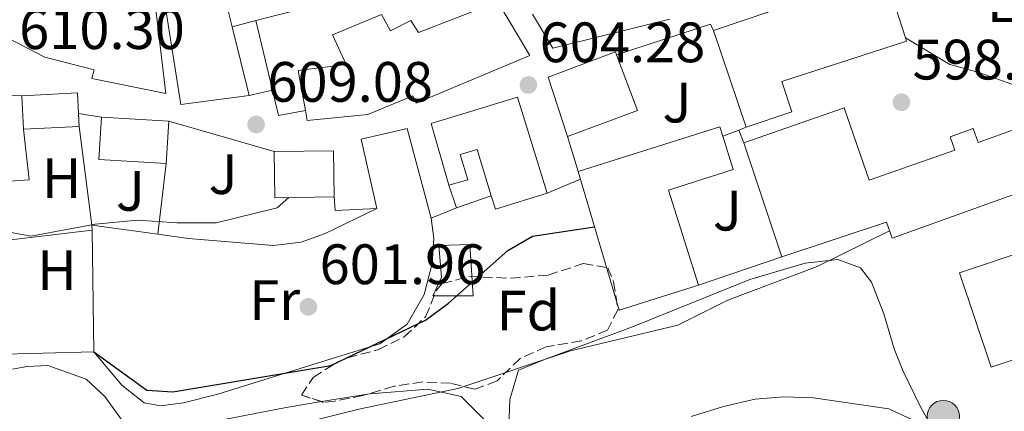
# Model space of a CAD drawing. Units: metres. Extents: x 563188 to 566625, y 4719467 to 4721812.
# Drawn here: x 565176 to 565349, y 4720130 to 4720199 of the extents above; entities that cross this region are included whole.
import ezdxf
from ezdxf.enums import TextEntityAlignment as Align

# ---------------------------------------------------------------- set-up
doc = ezdxf.new("R2010")
doc.units = ezdxf.units.M
doc.header["$MEASUREMENT"] = 0
doc.linetypes.add('DGN Style 3', pattern=[2.435890702152634, 1.739921930109024, -0.6959687720436097])
for name, color, linetype, lineweight in [('Cota de punto acotado terreno', 7, 'Continuous', 0), ('Curva de nivel directora', 30, 'Continuous', 30), ('Curva de nivel intermedia', 30, 'Continuous', 0), ('Edificio', 1, 'Continuous', 13), ('Etiqueta de uso rústico', 92, 'Continuous', 0), ('Etiqueta de zona arbolada', 92, 'Continuous', 0), ('Línea  de muro-pared o tapia', 1, 'Continuous', 13), ('Línea blanca (vial)', 7, 'Continuous', 13), ('Línea de cambio de uso (parcela vista)', 92, 'Continuous', 0), ('Línea de muro de contención', 1, 'Continuous', 13), ('Línea de pavimento', 1, 'Continuous', 0), ('Nave industrial', 1, 'Continuous', 13), ('Poste tendido eléctrico', 7, 'Continuous', 0), ('Punto acotado terreno (símbolo)', 7, 'Continuous', 0), ('Transformador', 7, 'Continuous', 0), ('Zona ajardinada', 92, 'Continuous', 0), ('Zona arbolada', 92, 'DGN Style 3', 0)]:
    doc.layers.add(name, color=color, linetype=linetype, lineweight=lineweight)
doc.styles.add('Style-Arial', font='arial.ttf')

# ---------------------------------------------------------------- blocks, each defined once
blk = doc.blocks.new('5PATER')
at = {"layer": 'Punto acotado terreno (símbolo)', "linetype": 'Continuous', "lineweight": 0}
h = blk.add_hatch(color=51, dxfattribs=at)
edge = h.paths.add_edge_path()
edge.add_ellipse((0, 0), major_axis=(-0.1095731443231308, -0.1110710700762829), ratio=0.9994222409660317, start_angle=0, end_angle=360)
blk = doc.blocks.new('5PELE')
at = {"layer": 'Transformador', "linetype": 'Continuous', "lineweight": 0}
h = blk.add_hatch(color=9, dxfattribs=at)
edge = h.paths.add_edge_path()
edge.add_arc((-2.000000476837158e-05, 0), 0.2850000000000001, 0, 360)
at = {"layer": 'Transformador', "color": 252, "linetype": 'Continuous', "lineweight": 0}
blk.add_circle((-2.000000476837158e-05, 0), 0.2850000000000001, dxfattribs=at)

msp = doc.modelspace()

# ---------------------------------------------------------------- linework, layer by layer
at = {"layer": 'Curva de nivel directora', "color": 30, "linetype": 'Continuous', "lineweight": 30, "elevation": 600.0000000000006, "flags": 128}
msp.add_lwpolyline([(565188.9400000004, 4720140.66), (565198.2999999991, 4720133.940000001), (565202.8599999989, 4720133.619999999), (565230.669999999, 4720138.240000002), (565247.339999999, 4720146.260000002), (565251.3800000002, 4720149.200000001), (565261.7800000005, 4720158.500000001), (565266.1399999991, 4720161), (565277.0499999991, 4720162.660000001)], dxfattribs=at)
at = {"layer": 'Curva de nivel intermedia', "color": 30, "linetype": 'Continuous', "lineweight": 0, "flags": 128}
for points, elevation in [([(565172.9000000008, 4720161.939999999), (565177.8499999995, 4720161), (565189.1799999997, 4720163.099999999), (565196.6100000015, 4720163.859999999), (565203.5800000009, 4720163.380000001), (565210.5000000009, 4720163.380000001), (565221.2000000008, 4720166.019999999), (565223.2900000006, 4720167.819999999)], 605.0000000000001), ([(565163.8000000013, 4720113.17), (565197.5400000014, 4720118.449999999), (565227.6200000002, 4720128.579999999), (565235.5799999997, 4720130.579999999), (565252.9900000017, 4720134.189999999), (565272.8200000001, 4720140.819999998), (565291.7099999996, 4720145.369999999), (565300.5400000007, 4720149.779999999), (565316.2600000009, 4720155.699999998), (565328.9900000001, 4720161.930000001)], 595.0000000000001), ([(565294.060000001, 4720129.300000001), (565299.7800000008, 4720131.06), (565305.3399999997, 4720132.34), (565310.3200000019, 4720132.740000002), (565315.5800000012, 4720132.56), (565328.8600000006, 4720130.66), (565339.0599999996, 4720125.859999998)], 590.0000000000001)]:
    msp.add_lwpolyline(points, dxfattribs=dict(at, elevation=elevation))
at = {"layer": 'Edificio', "color": 51, "linetype": 'Continuous', "lineweight": 13, "extrusion": (0.01789016431221623, 0.006060531062772725, 0.9998215900770092), "elevation": 39332.20694372775, "flags": 128}
msp.add_lwpolyline([(4289258.985780487, -2049520.448547286), (4289258.985780488, -2049552.213346987)], dxfattribs=at)
at = {"layer": 'Edificio', "color": 51, "linetype": 'Continuous', "lineweight": 13, "extrusion": (0.007396753390472618, -0.02290994428542966, 0.9997101692451262), "elevation": -103346.7327941694, "flags": 128}
msp.add_lwpolyline([(1988245.327627971, 4316961.189867656), (1988245.327627971, 4316949.143884922)], dxfattribs=at)
at = {"layer": 'Edificio', "color": 51, "linetype": 'Continuous', "lineweight": 13, "extrusion": (0.0588643295892392, -0.0148578428225154, 0.9981554163599329), "elevation": -36244.27689804143, "flags": 128}
msp.add_lwpolyline([(4714985.996080008, 606090.8968345748), (4714990.548258921, 606081.3432976826), (4714985.60162787, 606078.7078392294)], dxfattribs=at)
at = {"layer": 'Edificio', "color": 51, "linetype": 'Continuous', "lineweight": 13, "extrusion": (-0.01076227148919046, -0.08123643602878311, 0.9966367517675307), "elevation": -388918.5980087448, "flags": 128}
msp.add_lwpolyline([(-59597.20349465869, 4737595.814030726), (-59608.88942051982, 4737592.641218604), (-59613.78412699152, 4737609.237466631)], dxfattribs=at)
at = {"layer": 'Edificio', "color": 51, "linetype": 'Continuous', "lineweight": 13, "extrusion": (0.006927029189057936, -0.02808003779100989, 0.999581676374807), "elevation": -128010.4238917753, "flags": 128}
msp.add_lwpolyline([(1679290.641923302, 4445596.758882426), (1679290.641923301, 4445584.311537328)], dxfattribs=at)
at = {"layer": 'Edificio', "color": 51, "linetype": 'Continuous', "lineweight": 13, "extrusion": (0.1574367262461801, -0.464917497638245, 0.8712435925840016), "elevation": -2104970.273258863, "flags": 128}
msp.add_lwpolyline([(2049398.9953506, 3737476.93454508), (2049398.9953506, 3737497.511058389)], dxfattribs=at)
at = {"layer": 'Edificio', "color": 51, "linetype": 'Continuous', "lineweight": 13, "extrusion": (-0.03344496169882429, -0.03195853507368199, 0.9989294702695024), "elevation": -169148.9911763336, "flags": 128}
msp.add_lwpolyline([(-3022125.872589512, 3665775.205684447), (-3022116.252155079, 3665771.098393206), (-3022121.458815753, 3665758.992692704)], dxfattribs=at)
at = {"layer": 'Edificio', "color": 51, "linetype": 'Continuous', "lineweight": 13, "extrusion": (0.0248011953100856, -0.1270884226169175, 0.991581279345236), "elevation": -585256.0689388083, "flags": 128}
msp.add_lwpolyline([(1458798.110246175, 4486531.068702584), (1458807.836303079, 4486529.678588519), (1458807.327509447, 4486526.048846235)], dxfattribs=at)
at = {"layer": 'Edificio', "color": 51, "linetype": 'Continuous', "lineweight": 13, "extrusion": (0.01320668958991608, -0.2588511160933419, 0.9658269425975375), "elevation": -1213769.17726761, "flags": 128}
msp.add_lwpolyline([(804955.0597809822, 4525299.347777027), (804955.0597809822, 4525305.443742905)], dxfattribs=at)
at = {"layer": 'Edificio', "color": 51, "linetype": 'Continuous', "lineweight": 13, "extrusion": (0.006798498564505478, -0.1274718479831722, 0.9918188889051386), "elevation": -597240.6380166683, "flags": 128}
msp.add_lwpolyline([(815769.948846271, 4645146.120722313), (815769.9488462709, 4645143.848938873)], dxfattribs=at)
at = {"layer": 'Edificio', "color": 51, "linetype": 'Continuous', "lineweight": 13, "extrusion": (0.07327282262706435, 0.01692168027115739, 0.9971683660250478), "elevation": 121896.5244110907, "flags": 128}
msp.add_lwpolyline([(4471942.231807124, -1608218.812814065), (4471945.604308091, -1608207.376855985), (4471952.791222081, -1608209.504476093)], dxfattribs=at)
at = {"layer": 'Edificio', "color": 51, "linetype": 'Continuous', "lineweight": 13, "extrusion": (0.01678675743807889, -0.001004094170729134, 0.9998585882861694), "elevation": 5359.878247923551, "flags": 128}
msp.add_lwpolyline([(4745507.000980302, -282299.3362050375), (4745507.000980302, -282311.2291020774)], dxfattribs=at)
at = {"layer": 'Edificio', "color": 51, "linetype": 'Continuous', "lineweight": 13, "extrusion": (-0.00398742019308373, -0.06636839399296045, 0.9977872201822386), "elevation": -314914.3419193878, "flags": 128}
msp.add_lwpolyline([(281106.2593469924, 4735121.253245206), (281106.2593469925, 4735113.733098931)], dxfattribs=at)
at = {"layer": 'Edificio', "color": 51, "linetype": 'Continuous', "lineweight": 13, "extrusion": (-0.06486056925865712, -0.003368522435942097, 0.9978886509085277), "elevation": -51947.57595966219, "flags": 128}
msp.add_lwpolyline([(-4684514.130235645, 807568.6840438688), (-4684514.130235645, 807558.8300040876)], dxfattribs=at)
at = {"layer": 'Edificio', "color": 51, "linetype": 'Continuous', "lineweight": 13, "extrusion": (0.07286620572879758, -0.03857886717419381, 0.9965952975356871), "elevation": -140309.6088605337, "flags": 128}
msp.add_lwpolyline([(4436067.804154234, 1703284.590800939), (4436086.402691305, 1703266.155128484), (4436085.209611829, 1703264.942255296)], dxfattribs=at)
at = {"layer": 'Edificio', "color": 51, "linetype": 'Continuous', "lineweight": 13, "extrusion": (0.01132244866083935, -0.03401811929505628, 0.9993570781837442), "elevation": -153571.2277005467, "flags": 128}
msp.add_lwpolyline([(2027019.50978718, 4297332.786433217), (2027019.50978718, 4297353.984161871)], dxfattribs=at)
at = {"layer": 'Edificio', "color": 51, "linetype": 'Continuous', "lineweight": 13, "extrusion": (-0.01623704087327627, -0.05719769406645996, 0.9982308261605425), "elevation": -278560.4618133002, "flags": 128}
msp.add_lwpolyline([(-745197.3081861571, 4686841.488365167), (-745209.5840857276, 4686833.415398566), (-745223.1586188995, 4686854.943309501)], dxfattribs=at)
at = {"layer": 'Edificio', "color": 51, "linetype": 'Continuous', "lineweight": 13}
for points in [[(565159.8799999999, 4720220.880000001, 621.2599999999948), (565161.8600000005, 4720229.619999999, 622.679999999993), (565171.1799999997, 4720227.460000001, 622.8800000000047), (565180.9000000004, 4720223.859999999, 623.1000000000058), (565196.0599999996, 4720221.060000001, 622.3000000000029), (565195.2199999997, 4720215.539999999, 621.8999999999943), (565192.6600000003, 4720215.699999999, 622.4400000000023), (565194.2599999999, 4720202.180000001, 620.0599999999977), (565199.7000000002, 4720202.34, 618.6399999999994), (565201.6200000001, 4720186.100000001, 618.9600000000064), (565188.5800000001, 4720188.74, 619.0399999999936), (565189.0199999996, 4720190.26, 617.2599999999948), (565180.2999999998, 4720192.5, 617.8000000000029), (565170.4199999999, 4720197.619999999, 618.0599999999977), (565171.1900000004, 4720199.84, 617.679999999993)], [(565226.1900000004, 4720183.100000001, 613.2200000000012), (565224.9000000004, 4720190.180000001, 613.3999999999943), (565233.3799999999, 4720191.220000001, 613.4600000000064), (565230.9400000004, 4720196.42, 613.9799999999959), (565239.5800000001, 4720200.02, 614.1399999999994), (565241.1399999997, 4720197.140000001, 613.8000000000029), (565244.7400000002, 4720198.980000001, 613.2400000000052), (565246.0599999996, 4720196.82, 613.1399999999994), (565260.0199999996, 4720202.26, 613.0200000000041)], [(565260.0199999996, 4720202.26, 613.0200000000041), (565265.6600000003, 4720192.82, 612.0599999999977), (565245.7000000002, 4720184.42, 613.0200000000041), (565245.0599999996, 4720185.699999999, 613.3800000000047), (565237.1799999997, 4720182.42, 613.7400000000052), (565226.5, 4720181.380000001, 613.179999999993), (565226.1900000004, 4720183.100000001, 613.2200000000012)], [(565331.7999999998, 4720195.92, 611.25), (565331.9800000004, 4720195.350000001, 611.2400000000052), (565310, 4720188.25, 611.3999999999943), (565311.7699999996, 4720182.91, 602.3999999999943), (565303.7699999996, 4720180.210000001, 602.0399999999936)], [(565272.29, 4720178.529999999, 607.1600000000036), (565268.9000000004, 4720188.980000001, 608.3000000000029), (565280.7599999999, 4720193.439999999, 607.9199999999983), (565280.9500000002, 4720192.91, 607.9100000000036)], [(565251.4199999999, 4720169.980000001, 605.8999999999943), (565248.2999999998, 4720180.82, 609), (565263.5, 4720185.49, 608.5), (565268.7000000002, 4720168.560000001, 607.6600000000036), (565259.6200000001, 4720165.779999999, 607.1199999999953), (565258.9000000004, 4720168.109999999, 607.4400000000023)], [(565303.3399999999, 4720177.460000001, 600.1000000000058), (565320.9699999997, 4720183.609999999, 601.1999999999971), (565325.4199999999, 4720170.869999999, 604.8000000000029), (565340.5, 4720176.140000001, 604.9400000000023), (565339.6600000003, 4720178.52, 605.6399999999994), (565343.6799999997, 4720179.939999999, 605.7400000000052), (565344.5599999996, 4720177.5, 605.6399999999994), (565356.0199999996, 4720181.619999999, 605.4199999999983), (565359.6500000004, 4720171.539999999, 605.3999999999943), (565329.4199999999, 4720160.640000001, 604.5800000000017), (565328.4600000001, 4720163.5, 601.1600000000036), (565310.0300000003, 4720157.359999999, 599.3399999999965)], [(565299.6299999999, 4720178.619999999, 600.3399999999965), (565301.4900000002, 4720172.76, 599.9600000000064), (565290.0599999996, 4720169.109999999, 600.3000000000029), (565295.3799999999, 4720152.42, 601.1600000000036)], [(565220.6600000003, 4720175.890000001, 613.4799999999959), (565231.1100000005, 4720176.039999999, 612.6399999999994), (565231.2300000004, 4720167.930000001, 612.1399999999994), (565220.7800000003, 4720167.779999999, 613.4799999999959), (565220.6600000003, 4720175.890000001, 613.4799999999959)], [(565258.9000000004, 4720168.109999999, 607.4400000000023), (565256.4000000004, 4720176.27, 608.5399999999936), (565253.4400000004, 4720175.390000001, 607.779999999999), (565254.7599999999, 4720170.949999999, 606.0399999999936), (565251.4199999999, 4720169.980000001, 605.8999999999943)], [(565248.5800000001, 4720150.5, 602.320000000007), (565250.1399999997, 4720153.779999999, 602.5399999999936), (565249.6600000003, 4720159.380000001, 603.179999999993), (565255.0999999996, 4720159.539999999, 602.9400000000023), (565255.7000000002, 4720150.5, 602.2200000000012), (565248.5800000001, 4720150.5, 602.320000000007)]]:
    msp.add_polyline3d(points, dxfattribs=at)
at = {"layer": 'Edificio', "color": 1, "linetype": 'Continuous', "lineweight": 13}
msp.add_polyline3d([(565171.1799999997, 4720227.460000001, 622.8800000000047), (565180.9000000004, 4720223.859999999, 623.1000000000058), (565196.0599999996, 4720221.060000001, 622.3000000000029), (565195.2199999997, 4720215.539999999, 621.8999999999943), (565192.6600000003, 4720215.699999999, 622.4400000000023), (565194.2599999999, 4720202.180000001, 620.0599999999977), (565199.7000000002, 4720202.34, 618.6399999999994), (565201.6200000001, 4720186.100000001, 618.9600000000064), (565188.5800000001, 4720188.74, 619.0399999999936), (565189.0199999996, 4720190.26, 617.2599999999948), (565180.2999999998, 4720192.5, 617.8000000000029), (565170.4199999999, 4720197.619999999, 618.0599999999977)], dxfattribs=at)
for points in [[(565311.7699999996, 4720182.91, 602.3999999999943), (565303.7699999996, 4720180.210000001, 602.0399999999936), (565298.0199999996, 4720197.189999999, 612.1399999999994), (565328.0999999996, 4720207.380000001, 611.5399999999936), (565331.7999999998, 4720195.92, 611.25), (565331.9800000004, 4720195.350000001, 611.2400000000052), (565310, 4720188.25, 611.3999999999943)], [(565216.2599999999, 4720185.779999999, 617.5599999999977), (565204.2599999999, 4720184.180000001, 617.3000000000029), (565201.5800000001, 4720201.220000001, 618.6600000000036), (565211.9400000004, 4720203.300000001, 618.0800000000017), (565213.2800000003, 4720197.859999999, 617.9199999999983)], [(565260.0199999996, 4720202.26, 613.0200000000041), (565265.6600000003, 4720192.82, 612.0599999999977), (565245.7000000002, 4720184.42, 613.0200000000041), (565245.0599999996, 4720185.699999999, 613.3800000000047), (565237.1799999997, 4720182.42, 613.7400000000052), (565226.5, 4720181.380000001, 613.179999999993), (565226.1900000004, 4720183.100000001, 613.2200000000012), (565224.9000000004, 4720190.180000001, 613.3999999999943), (565233.3799999999, 4720191.220000001, 613.4600000000064), (565230.9400000004, 4720196.42, 613.9799999999959), (565239.5800000001, 4720200.02, 614.1399999999994), (565241.1399999997, 4720197.140000001, 613.8000000000029), (565244.7400000002, 4720198.980000001, 613.2400000000052), (565246.0599999996, 4720196.82, 613.1399999999994)], [(565284.6299999999, 4720183.119999999, 607.7200000000012), (565272.29, 4720178.529999999, 607.1600000000036), (565268.9000000004, 4720188.980000001, 608.3000000000029), (565280.7599999999, 4720193.439999999, 607.9199999999983), (565280.9500000002, 4720192.91, 607.9100000000036)], [(565186.3799999999, 4720180.33, 612.0599999999977), (565176.5599999996, 4720179.82, 611.4199999999983), (565176.2599999999, 4720185.699999999, 613), (565186.0700000003, 4720186.210000001, 612.820000000007), (565186.2599999999, 4720182.58, 612.3500000000058)], [(565263.5, 4720185.49, 608.5), (565268.7000000002, 4720168.560000001, 607.6600000000036), (565259.6200000001, 4720165.779999999, 607.1199999999953), (565258.9000000004, 4720168.109999999, 607.4400000000023), (565256.4000000004, 4720176.27, 608.5399999999936), (565253.4400000004, 4720175.390000001, 607.779999999999), (565254.7599999999, 4720170.949999999, 606.0399999999936), (565251.4199999999, 4720169.980000001, 605.8999999999943), (565248.2999999998, 4720180.82, 609)], [(565320.9699999997, 4720183.609999999, 601.1999999999971), (565325.4199999999, 4720170.869999999, 604.8000000000029), (565340.5, 4720176.140000001, 604.9400000000023), (565339.6600000003, 4720178.52, 605.6399999999994), (565343.6799999997, 4720179.939999999, 605.7400000000052), (565344.5599999996, 4720177.5, 605.6399999999994), (565356.0199999996, 4720181.619999999, 605.4199999999983), (565359.6500000004, 4720171.539999999, 605.3999999999943), (565329.4199999999, 4720160.640000001, 604.5800000000017), (565328.4600000001, 4720163.5, 601.1600000000036), (565310.0300000003, 4720157.359999999, 599.3399999999965), (565303.3399999999, 4720177.460000001, 600.1000000000058)], [(565202.1399999997, 4720181.27, 611.5599999999977), (565201.6900000004, 4720173.779999999, 611.0599999999977), (565189.8200000003, 4720174.5, 611.9199999999983), (565190.2699999996, 4720181.980000001, 611.7599999999948)], [(565295.3799999999, 4720152.42, 601.1600000000036), (565281.3700000001, 4720148.02, 600.679999999993), (565274.1799999997, 4720172.4, 601.9600000000064), (565299.1200000001, 4720180.24, 600.4400000000023), (565299.6299999999, 4720178.619999999, 600.3399999999965), (565301.4900000002, 4720172.76, 599.9600000000064), (565290.0599999996, 4720169.109999999, 600.3000000000029)], [(565231.2300000004, 4720167.930000001, 612.1399999999994), (565220.7800000003, 4720167.779999999, 613.4799999999959), (565220.6600000003, 4720175.890000001, 613.4799999999959), (565231.1100000005, 4720176.039999999, 612.6399999999994)], [(565255.7000000002, 4720150.5, 602.2200000000012), (565248.5800000001, 4720150.5, 602.320000000007), (565250.1399999997, 4720153.779999999, 602.5399999999936), (565249.6600000003, 4720159.380000001, 603.179999999993), (565255.0999999996, 4720159.539999999, 602.9400000000023)]]:
    msp.add_polyline3d(points, close=True, dxfattribs=at)
at = {"layer": 'Línea  de muro-pared o tapia', "color": 1, "linetype": 'Continuous', "lineweight": 13, "extrusion": (0.1082107709441006, 0.02718595721160788, 0.9937561837705323), "elevation": 190095.891019933, "flags": 128}
msp.add_lwpolyline([(4440215.344817178, -1687631.71596197), (4440215.344817178, -1687640.140901138)], dxfattribs=at)
at = {"layer": 'Línea  de muro-pared o tapia', "color": 1, "linetype": 'Continuous', "lineweight": 13, "extrusion": (0.1670821033832577, 0.04476841053995313, 0.984926068365922), "elevation": 306357.4845177724, "flags": 128}
msp.add_lwpolyline([(4413083.955275695, -1740857.449438154), (4413083.955275696, -1740853.055760879)], dxfattribs=at)
at = {"layer": 'Línea  de muro-pared o tapia', "color": 1, "linetype": 'Continuous', "lineweight": 13, "extrusion": (0.02525693353768149, -0.1055808548218941, 0.9940899206829086), "elevation": -483477.4074769128, "flags": 128}
msp.add_lwpolyline([(1647883.460608684, 4432873.397703208), (1647883.460608684, 4432886.109591346)], dxfattribs=at)
at = {"layer": 'Línea  de muro-pared o tapia', "color": 1, "linetype": 'Continuous', "lineweight": 13, "extrusion": (0.06657810553134484, 0.03979125505880042, 0.9969874682686352), "elevation": 226062.3866145241, "flags": 128}
msp.add_lwpolyline([(3761704.135734851, -2897984.127680957), (3761710.309054367, -2897963.757091222), (3761717.287342123, -2897963.757091222)], dxfattribs=at)
at = {"layer": 'Línea  de muro-pared o tapia', "color": 1, "linetype": 'Continuous', "lineweight": 13, "extrusion": (0.09420288019124358, 0.04259608488872083, 0.9946413378277756), "elevation": 254916.0018928261, "flags": 128}
msp.add_lwpolyline([(4068037.373147232, -2446600.455826152), (4068035.502061482, -2446617.866352799), (4068034.239960059, -2446617.866352799)], dxfattribs=at)
at = {"layer": 'Línea  de muro-pared o tapia', "color": 1, "linetype": 'Continuous', "lineweight": 13, "flags": 128}
for points, elevation in [([(565220.4000000004, 4720186.689999999), (565216.2599999999, 4720185.779999999)], 612.6199999999953), ([(565302.4299999997, 4720179.689999999), (565299.6299999999, 4720178.619999999)], 600.779999999999), ([(565303.7699999996, 4720180.210000001), (565302.4299999997, 4720179.689999999)], 600.779999999999), ([(565252.7800000003, 4720166.02), (565251.4199999999, 4720169.980000001)], 604)]:
    msp.add_lwpolyline(points, dxfattribs=dict(at, elevation=elevation))
at = {"layer": 'Línea  de muro-pared o tapia', "color": 1, "linetype": 'Continuous', "lineweight": 13, "extrusion": (0.0312069122141808, -0.1047238083626603, 0.9940115958036292), "elevation": -476068.9867805313, "flags": 128}
msp.add_lwpolyline([(1889687.990328083, 4336132.739672747), (1889683.217423685, 4336133.288747985), (1889683.466698208, 4336137.864374959)], dxfattribs=at)
at = {"layer": 'Línea  de muro-pared o tapia', "color": 1, "linetype": 'Continuous', "lineweight": 13, "extrusion": (0.00975615691257766, -0.00145977409988052, 0.9999513420471392), "elevation": -766.3841209495413, "flags": 128}
msp.add_lwpolyline([(565153.4100923305, 4720186.490473087), (565157.4202917308, 4720185.890472448)], dxfattribs=at)
at = {"layer": 'Línea  de muro-pared o tapia', "color": 1, "linetype": 'Continuous', "lineweight": 13, "extrusion": (0.07939710396377665, -0.02306460146818414, 0.9965762008202279), "elevation": -63386.63235304063, "flags": 128}
msp.add_lwpolyline([(4690468.122510641, 771398.7155300257), (4690468.122510642, 771379.3636618986)], dxfattribs=at)
at = {"layer": 'Línea  de muro-pared o tapia', "color": 1, "linetype": 'Continuous', "lineweight": 13, "extrusion": (0.02262110898669805, -0.1752126075305953, 0.9842707084895607), "elevation": -813650.9534663759, "flags": 128}
msp.add_lwpolyline([(1164924.288478584, 4536569.396610389), (1164924.288478584, 4536551.623042937)], dxfattribs=at)
at = {"layer": 'Línea  de muro-pared o tapia', "color": 1, "linetype": 'Continuous', "lineweight": 13, "extrusion": (-0.003137281948089718, 0.007688064548043701, 0.9999655249684779), "elevation": 35115.45234328424, "flags": 128}
msp.add_lwpolyline([(565301.5300599377, 4720049.214605607), (565302.4401182067, 4720046.984539703)], dxfattribs=at)
at = {"layer": 'Línea  de muro-pared o tapia', "color": 1, "linetype": 'Continuous', "lineweight": 13, "extrusion": (-0.0009186083808292785, 0.00297940178552119, 0.9999951396500102), "elevation": 14147.20154564753, "flags": 128}
msp.add_lwpolyline([(565274.495585629, 4720151.199850636), (565272.6055680545, 4720157.329877842)], dxfattribs=at)
at = {"layer": 'Línea  de muro-pared o tapia', "color": 1, "linetype": 'Continuous', "lineweight": 13, "extrusion": (-0.01481643062173614, -0.126041142694509, 0.9919143631039395), "elevation": -602707.840114309, "flags": 128}
msp.add_lwpolyline([(10263.57032367739, 4715520.305475384), (10263.57032367739, 4715507.698017274)], dxfattribs=at)
at = {"layer": 'Línea  de muro-pared o tapia', "color": 1, "linetype": 'Continuous', "lineweight": 13, "extrusion": (-0.01170572163616444, -0.003997542192680138, 0.9999234949421854), "elevation": -24881.8007272081, "flags": 128}
msp.add_lwpolyline([(565227.2423083117, 4720106.358563114), (565221.1217911607, 4720104.268546415)], dxfattribs=at)
at = {"layer": 'Línea  de muro-pared o tapia', "color": 1, "linetype": 'Continuous', "lineweight": 13, "extrusion": (-0.02829873514143351, -0.003354927133879146, 0.999593880560161), "elevation": -31224.70910644441, "flags": 128}
msp.add_lwpolyline([(-4620797.296842434, 1116524.101383897), (-4620797.296842434, 1116505.151961742)], dxfattribs=at)
at = {"layer": 'Línea  de muro-pared o tapia', "color": 1, "linetype": 'Continuous', "lineweight": 13, "extrusion": (0.1446955926234992, 0.9849288614481072, 0.09475401501714624), "elevation": 4730862.461618482, "flags": 128}
msp.add_lwpolyline([(126887.0966855672, -449685.5956936931), (126878.8209750719, -449686.4796709574), (126875.3745132491, -449686.4897161536)], dxfattribs=at)
at = {"layer": 'Línea  de muro-pared o tapia', "color": 1, "linetype": 'Continuous', "lineweight": 13, "extrusion": (0.002107819739244096, -0.1875959605316475, 0.982244018911877), "elevation": -883697.0703632131, "flags": 128}
msp.add_lwpolyline([(618185.1373646905, 4629934.700836711), (618185.1373646905, 4629935.606982395)], dxfattribs=at)
at = {"layer": 'Línea  de muro-pared o tapia', "color": 1, "linetype": 'Continuous', "lineweight": 13}
for points in [[(565104.4199999999, 4720168.980000001, 610.4600000000064), (565112.4600000001, 4720173.699999999, 610.179999999993), (565120.1399999997, 4720178.34, 610.4600000000064), (565127.1399999997, 4720181.619999999, 610.9199999999983), (565134.4600000001, 4720184.42, 610.5399999999936), (565141.54, 4720185.539999999, 610.5599999999977), (565150.9000000004, 4720185.699999999, 610.5399999999936), (565164.0999999996, 4720184.9, 610.5399999999936), (565167.7800000003, 4720185.140000001, 610.7599999999948), (565169.9000000004, 4720185.779999999, 610.8999999999943), (565176.2599999999, 4720185.699999999, 611.3600000000006)], [(565104.4199999999, 4720168.980000001, 607.5200000000041), (565110.4600000001, 4720157.619999999, 606.779999999999), (565122.5800000001, 4720163.939999999, 606.1199999999953), (565132.0999999996, 4720166.26, 605.6000000000058), (565148.0599999996, 4720169.220000001, 605.6399999999994), (565169.0599999996, 4720170.34, 606.9600000000064), (565177.5800000001, 4720170.9, 608.1399999999994), (565176.5599999996, 4720179.82, 608.5399999999936)], [(565238.7800000003, 4720165.859999999, 605.6399999999994), (565235.9800000004, 4720178.100000001, 607.0599999999977), (565244.0999999996, 4720179.939999999, 605.9600000000064), (565248.3399999999, 4720164.180000001, 602.279999999999)], [(565200.2300000004, 4720161.359999999, 604.9900000000052), (565205.5800000001, 4720160.58, 604.9799999999959), (565220.5, 4720159.380000001, 604.6199999999953), (565225.4199999999, 4720159.939999999, 604.6199999999953), (565229.6600000003, 4720161.460000001, 604.7599999999948), (565238.7800000003, 4720165.859999999, 605.6399999999994)], [(565169.8200000003, 4720159.859999999, 604.3000000000029), (565170.9400000004, 4720140.180000001, 602), (565188.9400000004, 4720140.66, 601.6600000000036), (565188.6299999999, 4720162.09, 605.7100000000064)]]:
    msp.add_polyline3d(points, dxfattribs=at)
at = {"layer": 'Línea blanca (vial)', "color": 7, "linetype": 'Continuous', "lineweight": 13}
msp.add_polyline3d([(565331.7999999998, 4720195.920000001, 600.1600000000036), (565339.6200000007, 4720191.220000003, 598.5200000000041), (565344.5399999982, 4720189.860000002, 597.6399999999994), (565353.6599999998, 4720186.66, 596.7400000000054), (565360.4600000015, 4720181.939999999, 595.3000000000033), (565375.739999999, 4720173.380000001, 593.179999999993), (565392.9799999989, 4720164.500000001, 591.3800000000048), (565414.1000000014, 4720154.660000001, 589.1199999999953)], dxfattribs=at)
at = {"layer": 'Línea de cambio de uso (parcela vista)', "color": 92, "linetype": 'Continuous', "lineweight": 0, "extrusion": (0.03429325843282088, 0.005576462001557118, 0.9993962554950889), "elevation": 46299.46360362745, "flags": 128}
msp.add_lwpolyline([(4568216.324743564, -1314680.701838337), (4568216.324743565, -1314688.942181831)], dxfattribs=at)
at = {"layer": 'Línea de cambio de uso (parcela vista)', "color": 92, "linetype": 'Continuous', "lineweight": 0}
for points in [[(565248.3399999999, 4720164.180000001, 602.0800000000017), (565248.7800000003, 4720160.58, 601.4600000000064), (565248.5, 4720156.180000001, 601.0599999999977), (565247.0999999996, 4720150.74, 600.7599999999948), (565244.0599999996, 4720145.539999999, 600.4600000000064), (565239.2999999998, 4720142.100000001, 600.1999999999971), (565231.6600000003, 4720139.699999999, 600.179999999993), (565210.7400000002, 4720133.220000001, 599.2200000000012), (565204.7400000002, 4720131.699999999, 598.679999999993), (565200.7000000002, 4720131.140000001, 598.5800000000017), (565197.7800000003, 4720131.699999999, 598.6199999999953), (565193.8600000005, 4720134.82, 599.0399999999936), (565188.9400000004, 4720140.66, 599.4400000000023)], [(565261.9800000004, 4720127.539999999, 592.1000000000058), (565262.1799999997, 4720132.26, 593.4799999999959), (565263.6600000003, 4720137.460000001, 594.7200000000012), (565268.2599999999, 4720139.300000001, 594.1199999999953), (565283.7400000002, 4720145.060000001, 593.8800000000047), (565304.4199999999, 4720153.380000001, 593.2400000000052), (565314.1399999997, 4720156.26, 593.5), (565319.9000000004, 4720156.9, 593.279999999999), (565323.9000000004, 4720155.460000001, 592.9799999999959), (565325.7800000003, 4720152.9, 592.6999999999971), (565327.9800000004, 4720147.380000001, 591.279999999999), (565329.7800000003, 4720141.220000001, 590.1000000000058), (565331.3399999999, 4720137.380000001, 589.4799999999959), (565334.5, 4720130.9, 588.5399999999936), (565337.2599999999, 4720126.02, 587.5)], [(565174.6600000003, 4720137.619999999, 598.6600000000036), (565177.1799999997, 4720138.100000001, 598.679999999993), (565180.8600000005, 4720138.26, 598.9199999999983), (565187.6200000001, 4720135.859999999, 597.7400000000052), (565190.9000000004, 4720132.82, 596.5399999999936), (565194.2199999997, 4720128.180000001, 595.4799999999959), (565197.9800000004, 4720116.980000001, 593.8999999999943), (565201.4600000001, 4720095.300000001, 589.3399999999965), (565206.54, 4720068.5, 585.8399999999965), (565206.4600000001, 4720064.180000001, 584.5800000000017), (565204.0199999996, 4720058.66, 584.5399999999936), (565198.6200000001, 4720055.539999999, 584.8600000000006), (565188.9800000004, 4720051.300000001, 585.3399999999965), (565175.9000000004, 4720046.9, 586.0200000000041), (565169.7000000002, 4720044.34, 586.5399999999936)], [(565237.1295999996, 4720133.2268, 594.355899999995), (565237.5800000001, 4720133.300000001, 594.3399999999965), (565247.7000000002, 4720134.100000001, 593.6199999999953), (565253.6200000001, 4720132.82, 593.1999999999971), (565257.9000000004, 4720128.5, 592.3000000000029)], [(565200.0999999996, 4720126.5, 595.320000000007), (565222.8200000003, 4720130.9, 594.8600000000006), (565229.0010000002, 4720131.904999999, 594.642200000002)]]:
    msp.add_polyline3d(points, dxfattribs=at)
at = {"layer": 'Línea de muro de contención', "color": 1, "linetype": 'Continuous', "lineweight": 13, "extrusion": (-0.001225806532851422, -0.0004133436362589169, 0.9999991632723412), "elevation": -2045.068235906785, "flags": 128}
msp.add_lwpolyline([(565295.6894529923, 4720151.977910049), (565310.3394665023, 4720156.917910472)], dxfattribs=at)
at = {"layer": 'Línea de pavimento', "color": 1, "linetype": 'Continuous', "lineweight": 0, "extrusion": (0.005775387437838195, 0.002421936666141205, 0.9999803893690757), "elevation": 15297.78326490275, "flags": 128}
msp.add_lwpolyline([(565261.6905287358, 4720147.823425878), (565255.8003959522, 4720145.353418634)], dxfattribs=at)
at = {"layer": 'Línea de pavimento', "color": 1, "linetype": 'Continuous', "lineweight": 0, "extrusion": (0.00702390357424284, -0.09936061346712528, 0.9950266997774564), "elevation": -464426.7598852849, "flags": 128}
msp.add_lwpolyline([(896667.1075809175, 4645402.875914718), (896667.1285769725, 4645400.466483423), (896674.4928206548, 4645400.265697481)], dxfattribs=at)
at = {"layer": 'Línea de pavimento', "color": 1, "linetype": 'Continuous', "lineweight": 0, "elevation": 602.5800000000017, "flags": 128}
msp.add_lwpolyline([(565252.7800000003, 4720166.02), (565248.3399999999, 4720164.180000001)], dxfattribs=at)
at = {"layer": 'Nave industrial', "color": 1, "linetype": 'Continuous', "lineweight": 13}
msp.add_polyline3d([(565384.7100000001, 4720150.600000001, 599.5399999999936), (565346.8600000005, 4720137.949999999, 599.3600000000006), (565341.2999999998, 4720154.58, 599.9400000000023), (565379.1500000004, 4720167.25, 599.779999999999), (565384.0300000003, 4720152.630000001, 599.570000000007)], close=True, dxfattribs=at)
msp.add_polyline3d([(565346.8600000005, 4720137.949999999, 599.3600000000006), (565341.2999999998, 4720154.58, 599.9400000000023), (565379.1500000004, 4720167.25, 599.779999999999), (565384.0300000003, 4720152.630000001, 599.570000000007), (565384.7100000001, 4720150.600000001, 599.5399999999936), (565346.8600000005, 4720137.949999999, 599.3600000000006)], dxfattribs=at)
at = {"layer": 'Zona arbolada', "color": 92, "linetype": 'DGN Style 3', "lineweight": 0}
msp.add_polyline3d([(565279.4199999999, 4720155.460000001, 601.0800000000017), (565280.4199999999, 4720152.980000001, 600.779999999999), (565281.1600000003, 4720148.08, 600), (565279.3399999999, 4720144.5, 599.4600000000064), (565274.7400000002, 4720142.58, 599.0200000000041), (565268.54, 4720141.539999999, 598.3800000000047), (565263.9900000002, 4720139.52, 597.9100000000036), (565259.9000000004, 4720135.539999999, 597.3999999999943), (565255.9400000004, 4720134.100000001, 598.1999999999971), (565251.7400000002, 4720135.140000001, 599.6000000000058), (565246.8300000001, 4720135.390000001, 600.5399999999936), (565241.7800000003, 4720134.609999999, 601.0099999999948), (565236.2999999998, 4720132.980000001, 601.2599999999948), (565231.3799999999, 4720131.99, 601.1999999999971), (565229.3799999999, 4720131.779999999, 601.1999999999971), (565225.5, 4720133.060000001, 601.279999999999), (565227.54, 4720136.180000001, 601.3399999999965), (565231.79, 4720138.850000001, 601.5099999999948), (565233.5800000001, 4720139.619999999, 601.6199999999953), (565239.0199999996, 4720141.060000001, 602.1000000000058), (565243.5800000001, 4720143.300000001, 602.3399999999965), (565247.3399999999, 4720146.82, 602.820000000007), (565249.2400000002, 4720151.5, 603.2400000000052), (565250.2599999999, 4720152.66, 603.320000000007), (565254.9500000002, 4720153.930000001, 602.070000000007), (565262.2999999998, 4720153.619999999, 601.1399999999994), (565268.9000000004, 4720154.180000001, 600.779999999999), (565275.0599999996, 4720156.180000001, 601.179999999993)], close=True, dxfattribs=at)
for points in [[(565229.0010000002, 4720131.904999999, 601.2078000000038), (565225.5, 4720133.060000001, 601.279999999999), (565227.54, 4720136.180000001, 601.3399999999965), (565231.79, 4720138.850000001, 601.5099999999948), (565233.5800000001, 4720139.619999999, 601.6199999999953), (565239.0199999996, 4720141.060000001, 602.1000000000058), (565243.5800000001, 4720143.300000001, 602.3399999999965), (565247.3399999999, 4720146.82, 602.820000000007), (565249.2400000002, 4720151.5, 603.2400000000052), (565250.2599999999, 4720152.66, 603.320000000007), (565254.9500000002, 4720153.930000001, 602.070000000007), (565262.2999999998, 4720153.619999999, 601.1399999999994), (565268.9000000004, 4720154.180000001, 600.779999999999), (565275.0599999996, 4720156.180000001, 601.179999999993), (565279.4199999999, 4720155.460000001, 601.0800000000017), (565280.4199999999, 4720152.980000001, 600.779999999999), (565281.1600000003, 4720148.08, 600), (565279.3399999999, 4720144.5, 599.4600000000064), (565274.7400000002, 4720142.58, 599.0200000000041), (565268.54, 4720141.539999999, 598.3800000000047), (565263.9900000002, 4720139.52, 597.9100000000036), (565259.9000000004, 4720135.539999999, 597.3999999999943), (565255.9400000004, 4720134.100000001, 598.1999999999971), (565251.7400000002, 4720135.140000001, 599.6000000000058), (565246.8300000001, 4720135.390000001, 600.5399999999936), (565241.7800000003, 4720134.609999999, 601.0099999999948), (565237.1295999996, 4720133.2268, 601.2222000000038)], [(565237.1295999996, 4720133.2268, 601.2222000000038), (565236.2999999998, 4720132.980000001, 601.2599999999948), (565231.3799999999, 4720131.99, 601.1999999999971), (565229.3799999999, 4720131.779999999, 601.1999999999971), (565229.0010000002, 4720131.904999999, 601.2078000000038)]]:
    msp.add_polyline3d(points, dxfattribs=at)

# ---------------------------------------------------------------- block references
at = {"layer": 'Poste tendido eléctrico', "color": 7, "linetype": 'Continuous', "lineweight": 0, "xscale": 10, "yscale": 10, "zscale": 10}
msp.add_blockref('5PELE', (565338.440000001, 4720129.28, 589.3399999999965), dxfattribs=at)
at = {"layer": 'Punto acotado terreno (símbolo)', "color": 7, "linetype": 'Continuous', "lineweight": 0, "xscale": 10, "yscale": 10, "zscale": 10}
for p in [(565265.4200000016, 4720187.619999999, 604.2799999999993), (565331.0599999977, 4720184.580000001, 598.6999999999966), (565217.4999999993, 4720180.660000001, 609.0800000000023), (565226.6999999994, 4720148.580000003, 601.9600000000064)]:
    msp.add_blockref('5PATER', p, dxfattribs=at)

# ---------------------------------------------------------------- texts
at = {"layer": 'Cota de punto acotado terreno', "color": 7, "linetype": 'Continuous', "lineweight": 0, "style": 'Style-Arial'}
for s, p in [('610.30', (565175.8000000003, 4720193.939999999, 610.3000000000029)), ('604.28', (565267.399999998, 4720191.619999999, 604.279999999999)), ('598.70', (565333.0399999986, 4720188.579999999, 598.6999999999971)), ('609.08', (565219.4800000002, 4720184.660000001, 609.0800000000017)), ('601.96', (565228.6800000002, 4720152.58, 601.9600000000064))]:
    msp.add_text(s, height=7.000000000000002, dxfattribs=at).set_placement(p)
at = {"layer": 'Etiqueta de uso rústico', "color": 92, "linetype": 'Continuous', "lineweight": 0, "style": 'Style-Arial'}
for s, p in [('Er', (565350.7854566091, 4720202.17001, 599.8899999999994)), ('H', (565183.3016459891, 4720171.210010001, 606.6199999999953)), ('H', (565182.4516459898, 4720155.050010001, 603.3399999999965)), ('Fr', (565220.7636852673, 4720149.770009999, 602.4199999999983))]:
    msp.add_text(s, height=7.000000000000002, dxfattribs=at).set_placement(p, align=Align.MIDDLE_CENTER)
at = {"layer": 'Etiqueta de zona arbolada', "color": 92, "linetype": 'Continuous', "lineweight": 0, "style": 'Style-Arial'}
msp.add_text('Fd', height=7.000000000000002, dxfattribs=at).set_placement((565265.4274413639, 4720147.930009999, 597.3500000000058), align=Align.MIDDLE_CENTER)
at = {"layer": 'Zona ajardinada', "color": 92, "linetype": 'Continuous', "lineweight": 0, "style": 'Style-Arial'}
for p in [(565291.5769051365, 4720184.520009999, 602.4499999999971), (565211.6969051379, 4720171.930010001, 607.0200000000041), (565195.3869051355, 4720168.990010002, 606.0800000000017), (565300.4369051345, 4720165.510010001, 600.0800000000017)]:
    msp.add_text('J', height=7.000000000000002, dxfattribs=at).set_placement(p, align=Align.MIDDLE_CENTER)

doc.saveas('drawing.dxf')
